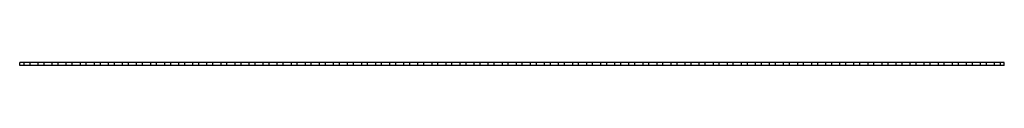
# Model space of a CAD drawing. Units: millimetres. Extents: x 0 to 1750, y -5 to 0.
import ezdxf

# ---------------------------------------------------------------- set-up
doc = ezdxf.new("R2010")
doc.units = ezdxf.units.MM
doc.layers.add('MAIN-1', color=7, linetype='Continuous')
doc.layers.add('MAIN-2', color=7, linetype='Continuous')

msp = doc.modelspace()

# ---------------------------------------------------------------- linework, layer by layer
at = {"layer": 'MAIN-1'}
for p, q in [((0, -5), (0, 0)), ((1750, 0), (0, 0)), ((1750, -5), (1750, 0)), ((1750, -5), (0, -5))]:
    msp.add_line(p, q, dxfattribs=at)
at = {"layer": 'MAIN-2'}
for p, q in [((0, 0), (0, 0)), ((1750, 0), (1750, 0)), ((0, -5), (0, -5)), ((7.25, 0), (7.25, -5)), ((17.75, 0), (17.75, -5)), ((32.25, 0), (32.25, -5)), ((42.75, 0), (42.75, -5)), ((57.25, 0), (57.25, -5)), ((67.75, 0), (67.75, -5)), ((82.25, 0), (82.25, -5)), ((92.75, 0), (92.75, -5)), ((107.25, 0), (107.25, -5)), ((117.75, 0), (117.75, -5)), ((132.25, 0), (132.25, -5)), ((142.75, 0), (142.75, -5)), ((157.25, 0), (157.25, -5)), ((167.75, 0), (167.75, -5)), ((182.25, 0), (182.25, -5)), ((192.75, 0), (192.75, -5)), ((207.25, 0), (207.25, -5)), ((217.75, 0), (217.75, -5)), ((232.25, 0), (232.25, -5)), ((242.75, 0), (242.75, -5)), ((257.25, 0), (257.25, -5)), ((267.75, 0), (267.75, -5)), ((282.25, 0), (282.25, -5)), ((292.75, 0), (292.75, -5)), ((307.25, 0), (307.25, -5)), ((317.75, 0), (317.75, -5)), ((332.25, 0), (332.25, -5)), ((342.75, 0), (342.75, -5)), ((357.25, 0), (357.25, -5)), ((367.75, 0), (367.75, -5)), ((382.25, 0), (382.25, -5)), ((392.75, 0), (392.75, -5)), ((407.25, 0), (407.25, -5)), ((417.75, 0), (417.75, -5)), ((432.25, 0), (432.25, -5)), ((442.75, 0), (442.75, -5)), ((457.25, 0), (457.25, -5)), ((467.75, 0), (467.75, -5)), ((482.25, 0), (482.25, -5)), ((492.75, 0), (492.75, -5)), ((507.25, 0), (507.25, -5)), ((517.75, 0), (517.75, -5)), ((532.25, 0), (532.25, -5)), ((542.75, 0), (542.75, -5)), ((557.25, 0), (557.25, -5)), ((567.75, 0), (567.75, -5)), ((582.25, 0), (582.25, -5)), ((592.75, 0), (592.75, -5)), ((607.25, 0), (607.25, -5)), ((617.75, 0), (617.75, -5)), ((632.25, 0), (632.25, -5)), ((642.75, 0), (642.75, -5)), ((657.25, 0), (657.25, -5)), ((667.75, 0), (667.75, -5)), ((682.25, 0), (682.25, -5)), ((692.75, 0), (692.75, -5)), ((707.25, 0), (707.25, -5)), ((717.75, 0), (717.75, -5)), ((732.25, 0), (732.25, -5)), ((742.75, 0), (742.75, -5)), ((757.25, 0), (757.25, -5)), ((767.75, 0), (767.75, -5)), ((782.25, 0), (782.25, -5)), ((792.75, 0), (792.75, -5)), ((807.25, 0), (807.25, -5)), ((817.75, 0), (817.75, -5)), ((832.25, 0), (832.25, -5)), ((842.75, 0), (842.75, -5)), ((857.25, 0), (857.25, -5)), ((867.75, 0), (867.75, -5)), ((882.25, 0), (882.25, -5)), ((892.75, 0), (892.75, -5)), ((907.25, 0), (907.25, -5)), ((917.75, 0), (917.75, -5)), ((932.25, 0), (932.25, -5)), ((942.75, 0), (942.75, -5)), ((957.25, 0), (957.25, -5)), ((967.75, 0), (967.75, -5)), ((982.25, 0), (982.25, -5)), ((992.75, 0), (992.75, -5)), ((1007.25, 0), (1007.25, -5)), ((1017.75, 0), (1017.75, -5)), ((1032.25, 0), (1032.25, -5)), ((1042.75, 0), (1042.75, -5)), ((1057.25, 0), (1057.25, -5)), ((1067.75, 0), (1067.75, -5)), ((1082.25, 0), (1082.25, -5)), ((1092.75, 0), (1092.75, -5)), ((1107.25, 0), (1107.25, -5)), ((1117.75, 0), (1117.75, -5)), ((1132.25, 0), (1132.25, -5)), ((1142.75, 0), (1142.75, -5)), ((1157.25, 0), (1157.25, -5)), ((1167.75, 0), (1167.75, -5)), ((1182.25, 0), (1182.25, -5)), ((1192.75, 0), (1192.75, -5)), ((1207.25, 0), (1207.25, -5)), ((1217.75, 0), (1217.75, -5)), ((1232.25, 0), (1232.25, -5)), ((1242.75, 0), (1242.75, -5)), ((1257.25, 0), (1257.25, -5)), ((1267.75, 0), (1267.75, -5)), ((1282.25, 0), (1282.25, -5)), ((1292.75, 0), (1292.75, -5)), ((1307.25, 0), (1307.25, -5)), ((1317.75, 0), (1317.75, -5)), ((1332.25, 0), (1332.25, -5)), ((1342.75, 0), (1342.75, -5)), ((1357.25, 0), (1357.25, -5)), ((1367.75, 0), (1367.75, -5)), ((1382.25, 0), (1382.25, -5)), ((1392.75, 0), (1392.75, -5)), ((1407.25, 0), (1407.25, -5)), ((1417.75, 0), (1417.75, -5)), ((1432.25, 0), (1432.25, -5)), ((1442.75, 0), (1442.75, -5)), ((1457.25, 0), (1457.25, -5)), ((1467.75, 0), (1467.75, -5)), ((1482.25, 0), (1482.25, -5)), ((1492.75, 0), (1492.75, -5)), ((1507.25, 0), (1507.25, -5)), ((1517.75, 0), (1517.75, -5)), ((1532.25, 0), (1532.25, -5)), ((1542.75, 0), (1542.75, -5)), ((1557.25, 0), (1557.25, -5)), ((1567.75, 0), (1567.75, -5)), ((1582.25, 0), (1582.25, -5)), ((1592.75, 0), (1592.75, -5)), ((1607.25, 0), (1607.25, -5)), ((1617.75, 0), (1617.75, -5)), ((1632.25, 0), (1632.25, -5)), ((1642.75, 0), (1642.75, -5)), ((1657.25, 0), (1657.25, -5)), ((1667.75, 0), (1667.75, -5)), ((1682.25, 0), (1682.25, -5)), ((1692.75, 0), (1692.75, -5)), ((1707.25, 0), (1707.25, -5)), ((1717.75, 0), (1717.75, -5)), ((1732.25, 0), (1732.25, -5)), ((1742.75, 0), (1742.75, -5)), ((1750, -5), (1750, -5))]:
    msp.add_line(p, q, dxfattribs=at)

doc.saveas('drawing.dxf')
